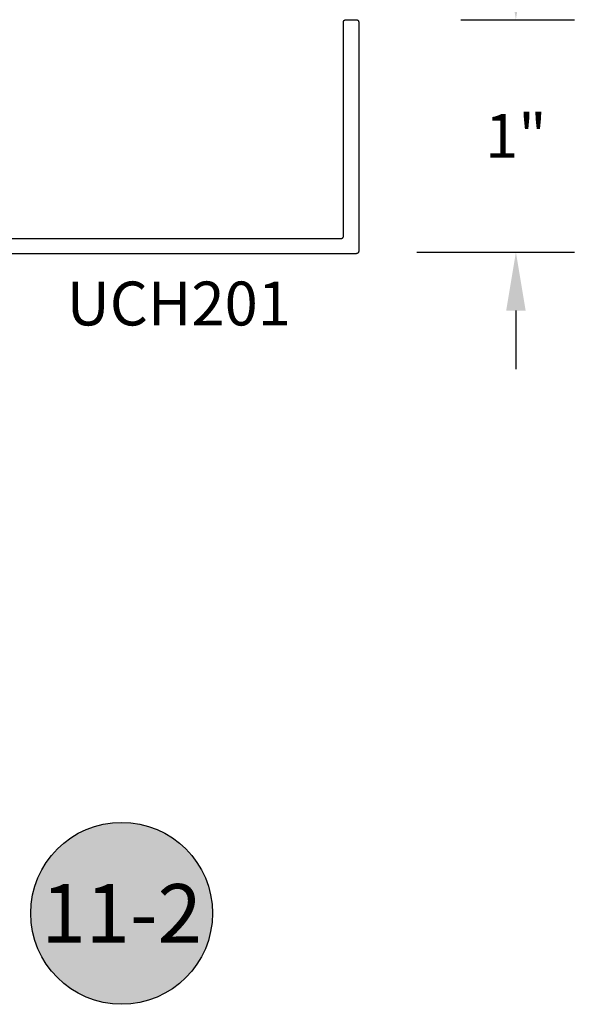
# Model space of a CAD drawing. Units: inches. Extents: x 0 to 108, y 0 to 43.
# Drawn here: x 86 to 88, y 7 to 11 of the extents above; entities that cross this region are included whole.
import ezdxf
from ezdxf.enums import TextEntityAlignment as Align

# ---------------------------------------------------------------- set-up
doc = ezdxf.new("R2010")
doc.units = ezdxf.units.IN
doc.header["$MEASUREMENT"] = 0
doc.header["$PDMODE"] = 2
for name, color, linetype in [('Arcadia-Dim', 4, 'Continuous'), ('Arcadia-Profile', 5, 'Continuous'), ('Arcadia-Shade', 8, 'Continuous'), ('Arcadia-Text', 3, 'Continuous')]:
    doc.layers.add(name, color=color, linetype=linetype)
doc.styles.get("Standard").update_dxf_attribs({"font": 'ARIALN.TTF'})
doc.dimstyles.get("Standard").update_dxf_attribs({"dimscale": 0, "dimtxt": 0.046875, "dimasz": 0.0625, "dimexe": 0.0625, "dimexo": 0.0625, "dimgap": 0.09, "dimtad": 0, "dimtih": 1, "dimtoh": 1, "dimdec": 4, "dimzin": 0, "dimdsep": 46, "dimlunit": 4, "dimtxsty": 'Standard', "dimcen": 0.046875, "dimadec": 0, "dimazin": 0, "dimtfac": 1, "dimtdec": 4, "dimtofl": 0, "dimtmove": 0, "dimatfit": 3, "dimfxl": 1, "dimtolj": 1, "dimtzin": 0, "dimarcsym": 0})

# ---------------------------------------------------------------- blocks, each defined once
blk = doc.blocks.new('*D119')
at = {"layer": 'Arcadia-Dim', "color": 0, "lineweight": -2, "transparency": 16777216}
for p, q in [((87.9457, 11.2737), (87.9457, 11.5237)), ((87.7104, 11.0237), (88.1957, 11.0237)), ((87.5225, 10.0305), (88.1957, 10.0305)), ((87.9457, 9.7805), (87.9457, 9.5305))]:
    blk.add_line(p, q, dxfattribs=at)
at = {"layer": 'Arcadia-Dim', "color": 0, "lineweight": -3, "transparency": 16777216}
for points in [[(87.904, 11.2737), (87.9873, 11.2737), (87.9457, 11.0237)], [(87.904, 9.7805), (87.9873, 9.7805), (87.9457, 10.0305)]]:
    blk.add_solid(points, dxfattribs=at)
at = {"layer": 'Defpoints', "color": 0, "lineweight": -3, "transparency": 16777216}
for p in [(87.4604, 11.0237), (87.2725, 10.0305), (87.9457, 10.0305)]:
    blk.add_point(p, dxfattribs=at)
at = {"layer": 'Arcadia-Dim', "color": 0, "transparency": 16777216, "insert": (87.9457, 10.5271), "char_height": 0.1875, "attachment_point": 5}
blk.add_mtext('\\A1;1"', dxfattribs=at)
blk = doc.blocks.new('Keynote')
at = {"layer": 'Arcadia-Shade', "lineweight": -3}
h = blk.add_hatch(color=256, dxfattribs=at)
h.dxf.hatch_style = 1
edge = h.paths.add_edge_path()
edge.add_arc((0, 0), 0.0972, 0, 360)
at = {"layer": 'Defpoints', "lineweight": -3}
blk.add_circle((0, 0), 0.0972, dxfattribs=at)
at = {"layer": 'Arcadia-Text'}
blk.add_attdef('KEYNOTE_BUBBLE', text='', height=0.0625, dxfattribs=at).set_placement((0, 0), align=Align.MIDDLE_CENTER)

msp = doc.modelspace()

# ---------------------------------------------------------------- linework, layer by layer
at = {"layer": 'Arcadia-Profile'}
msp.add_lwpolyline([(85.66487, 10.0886), (87.19803, 10.0886), (87.19856, 10.08861), (87.19908, 10.08865), (87.1996, 10.08872), (87.20011, 10.08882), (87.20062, 10.08894), (87.20113, 10.08909), (87.20162, 10.08926), (87.2021, 10.08946), (87.20257, 10.08969), (87.20303, 10.08994), (87.20348, 10.09021), (87.20391, 10.09051), (87.20433, 10.09083), (87.20473, 10.09117), (87.20511, 10.09153), (87.20547, 10.09191), (87.20581, 10.0923), (87.20613, 10.09272), (87.20642, 10.09315), (87.2067, 10.0936), (87.20694, 10.09406), (87.20717, 10.09453), (87.20737, 10.09501), (87.20755, 10.09551), (87.20769, 10.09601), (87.20782, 10.09652), (87.20791, 10.09703), (87.20798, 10.09755), (87.20802, 10.09807), (87.20803, 10.0986), (87.20803, 11.0136), (87.20805, 11.01412), (87.20809, 11.01464), (87.20816, 11.01516), (87.20825, 11.01568), (87.20838, 11.01619), (87.20852, 11.01669), (87.2087, 11.01718), (87.2089, 11.01767), (87.20912, 11.01814), (87.20937, 11.0186), (87.20965, 11.01904), (87.20994, 11.01948), (87.21026, 11.01989), (87.2106, 11.02029), (87.21096, 11.02067), (87.21134, 11.02103), (87.21174, 11.02137), (87.21216, 11.02169), (87.21259, 11.02198), (87.21303, 11.02226), (87.2135, 11.02251), (87.21397, 11.02273), (87.21445, 11.02293), (87.21494, 11.02311), (87.21545, 11.02326), (87.21596, 11.02338), (87.21647, 11.02348), (87.21699, 11.02354), (87.21751, 11.02358), (87.21803, 11.0236), (87.26303, 11.0236), (87.26356, 11.02358), (87.26408, 11.02354), (87.2646, 11.02348), (87.26511, 11.02338), (87.26562, 11.02326), (87.26613, 11.02311), (87.26662, 11.02293), (87.2671, 11.02273), (87.26757, 11.02251), (87.26803, 11.02226), (87.26848, 11.02198), (87.26891, 11.02169), (87.26933, 11.02137), (87.26973, 11.02103), (87.27011, 11.02067), (87.27047, 11.02029), (87.27081, 11.01989), (87.27113, 11.01948), (87.27142, 11.01904), (87.2717, 11.0186), (87.27194, 11.01814), (87.27217, 11.01767), (87.27237, 11.01718), (87.27255, 11.01669), (87.27269, 11.01619), (87.27282, 11.01568), (87.27291, 11.01516), (87.27298, 11.01464), (87.27302, 11.01412), (87.27303, 11.0136), (87.27303, 10.0336), (87.27302, 10.03307), (87.27298, 10.03255), (87.27291, 10.03203), (87.27282, 10.03152), (87.27269, 10.03101), (87.27255, 10.03051), (87.27237, 10.03001), (87.27217, 10.02953), (87.27194, 10.02906), (87.2717, 10.0286), (87.27142, 10.02815), (87.27113, 10.02772), (87.27081, 10.0273), (87.27047, 10.02691), (87.27011, 10.02653), (87.26973, 10.02617), (87.26933, 10.02583), (87.26891, 10.02551), (87.26848, 10.02521), (87.26803, 10.02494), (87.26757, 10.02469), (87.2671, 10.02446), (87.26662, 10.02426), (87.26613, 10.02409), (87.26562, 10.02394), (87.26511, 10.02382), (87.2646, 10.02372), (87.26408, 10.02365), (87.26356, 10.02361), (87.26303, 10.0236), (85.28303, 10.0236)], dxfattribs=at)

# ---------------------------------------------------------------- block references
at = {"layer": 'Arcadia-Profile', "lineweight": -3, "xscale": 4, "yscale": 4, "zscale": 4}
msp.add_blockref('Keynote', (86.25874, 7.20423), dxfattribs=at).add_auto_attribs({'KEYNOTE_BUBBLE': '11-2'})

# ---------------------------------------------------------------- texts
at = {"layer": 'Arcadia-Text', "lineweight": -3}
msp.add_text('UCH201', height=0.1875, dxfattribs=at).set_placement((86.02351, 9.71686))

# ---------------------------------------------------------------- dimensions: what is measured, and where the dimension line sits
at = {"layer": 'Arcadia-Dim'}
dim = msp.add_linear_dim(base=(87.94566, 10.03051), p1=(87.46043, 11.02369), p2=(87.27255, 10.03051), angle=90, dimstyle='Standard', override={"dimscale": 4}, dxfattribs=at)
dim.commit()
dim.dimension.update_dxf_attribs({"geometry": '*D119', "text_midpoint": (87.94566, 10.5271)})

doc.saveas('drawing.dxf')
